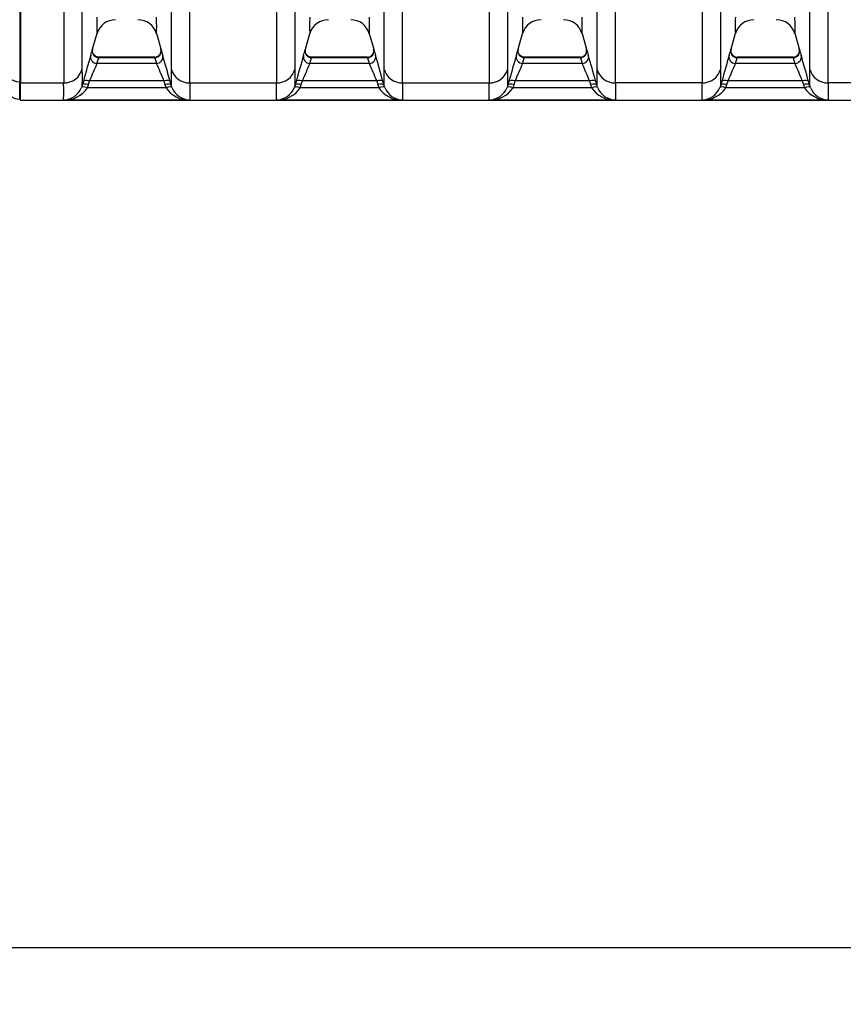
# Model space of a CAD drawing. Units: millimetres. Extents: x 0 to 420, y 0 to 297.
# Drawn here: x 105 to 130, y 98 to 128 of the extents above; entities that cross this region are included whole.
import ezdxf
from ezdxf.enums import TextEntityAlignment as Align

# ---------------------------------------------------------------- set-up
doc = ezdxf.new("R2010")
doc.units = ezdxf.units.MM
for name, color, linetype in [('Default', 7, 'Continuous'), ('ROTERRA_2450_PRE', 7, 'Continuous'), ('ROTERRA_2450_VME', 7, 'Continuous')]:
    doc.layers.add(name, color=color, linetype=linetype)
doc.styles.add('SEACAD_Arial', font='arial.ttf')
doc.dimstyles.new('ISO', dxfattribs={"dimtxt": 3.5, "dimasz": 3.5, "dimexe": 1.75, "dimexo": 0, "dimgap": 0.875, "dimtad": 1, "dimdec": 0, "dimlfac": 50, "dimrnd": 10, "dimtxsty": 'SEACAD_Arial', "dimblk1": '_SE_FILLED', "dimblk2": '_SE_FILLED', "dimsah": 1, "dimcen": 1.75, "dimadec": 0, "dimazin": 0, "dimtfac": 0.5, "dimtdec": 4, "dimtmove": 0, "dimatfit": 3, "dimfxl": 1, "dimarcsym": 0})

# ---------------------------------------------------------------- blocks, each defined once
blk = doc.blocks.new('SE5')
at = {"layer": 'ROTERRA_2450_PRE', "color": 7, "linetype": 'Continuous'}
for p, q in [((105.185, 130.349), (105.185, 125.862)), ((105.185, 125.331), (105.185, 125.862)), ((105.205, 125.862), (105.185, 125.862)), ((105.185, 125.331), (105.205, 125.331))]:
    blk.add_line(p, q, dxfattribs=at)
blk.add_arc((105.185, 125.826), 0.495, 230.1979, 270, dxfattribs=at)
blk.add_ellipse((105.185, 126.352), major_axis=(0.495, 0), ratio=0.98914, start_param=3.141593, end_param=4.712389, dxfattribs=at)
at = {"layer": 'ROTERRA_2450_VME', "color": 7, "linetype": 'Continuous'}
for p, q in [((105.205, 130.32), (105.205, 125.826)), ((107.413, 126.828), (107.56, 127.351)), ((109.382, 127.35), (109.518, 126.869)), ((113.956, 126.863), (114.091, 127.343)), ((115.917, 127.341), (116.052, 126.862)), ((120.488, 126.862), (120.624, 127.343)), ((122.45, 127.341), (122.584, 126.863)), ((127.011, 126.828), (127.158, 127.351)), ((128.98, 127.35), (129.116, 126.869)), ((107.557, 126.426), (107.61, 126.601)), ((109.333, 126.618), (107.609, 126.618)), ((107.61, 126.601), (107.609, 126.601)), ((109.333, 126.601), (107.61, 126.601)), ((109.333, 126.601), (109.333, 126.601)), ((109.333, 126.601), (109.385, 126.426)), ((114.09, 126.426), (114.142, 126.601)), ((115.865, 126.618), (114.142, 126.618)), ((115.865, 126.601), (114.142, 126.601)), ((114.142, 126.601), (114.142, 126.601)), ((115.865, 126.601), (115.865, 126.601)), ((115.865, 126.601), (115.918, 126.426)), ((120.622, 126.426), (120.675, 126.601)), ((122.398, 126.618), (120.675, 126.618)), ((122.398, 126.601), (120.675, 126.601)), ((120.675, 126.601), (120.675, 126.601)), ((122.398, 126.601), (122.398, 126.601)), ((122.398, 126.601), (122.451, 126.426)), ((127.156, 126.426), (127.208, 126.601)), ((128.931, 126.618), (127.208, 126.618)), ((128.931, 126.601), (127.208, 126.601)), ((127.208, 126.601), (127.208, 126.601)), ((128.931, 126.601), (128.931, 126.601)), ((128.931, 126.601), (128.983, 126.426)), ((109.385, 126.426), (107.557, 126.426)), ((115.918, 126.426), (114.09, 126.426)), ((122.451, 126.426), (120.622, 126.426)), ((128.983, 126.426), (127.156, 126.426)), ((105.205, 125.826), (106.535, 125.826)), ((105.205, 125.295), (105.205, 125.826)), ((107.14, 125.874), (107.107, 125.754)), ((107.298, 125.773), (107.331, 125.893)), ((109.612, 125.893), (107.331, 125.893)), ((109.612, 125.893), (109.645, 125.773)), ((109.835, 125.754), (109.802, 125.874)), ((110.408, 125.826), (113.067, 125.826)), ((113.673, 125.874), (113.64, 125.754)), ((113.83, 125.773), (113.863, 125.893)), ((116.144, 125.893), (113.863, 125.893)), ((116.144, 125.893), (116.177, 125.773)), ((116.368, 125.754), (116.335, 125.874)), ((116.94, 125.826), (119.6, 125.826)), ((120.205, 125.874), (120.172, 125.754)), ((120.363, 125.773), (120.396, 125.893)), ((122.677, 125.893), (120.396, 125.893)), ((122.677, 125.893), (122.71, 125.773)), ((122.901, 125.754), (122.868, 125.874)), ((126.133, 125.826), (123.473, 125.826)), ((126.738, 125.874), (126.705, 125.754)), ((126.896, 125.773), (126.929, 125.893)), ((129.21, 125.893), (126.929, 125.893)), ((129.21, 125.893), (129.242, 125.773)), ((129.433, 125.754), (129.4, 125.874)), ((132.666, 125.826), (130.006, 125.826)), ((107.107, 125.754), (107.083, 125.683)), ((107.265, 125.679), (107.298, 125.773)), ((109.677, 125.679), (107.265, 125.679)), ((109.645, 125.773), (109.677, 125.679)), ((109.86, 125.683), (109.835, 125.754)), ((113.64, 125.754), (113.615, 125.683)), ((113.798, 125.679), (113.83, 125.773)), ((116.21, 125.679), (113.798, 125.679)), ((116.177, 125.773), (116.21, 125.679)), ((116.392, 125.683), (116.368, 125.754)), ((120.172, 125.754), (120.148, 125.683)), ((120.331, 125.679), (120.363, 125.773)), ((122.742, 125.679), (120.331, 125.679)), ((122.71, 125.773), (122.742, 125.679)), ((122.925, 125.683), (122.901, 125.754)), ((126.705, 125.754), (126.681, 125.683)), ((126.864, 125.679), (126.896, 125.773)), ((129.275, 125.679), (126.864, 125.679)), ((129.242, 125.773), (129.275, 125.679)), ((129.457, 125.683), (129.433, 125.754)), ((105.205, 125.295), (150.933, 125.295)), ((110.408, 125.301), (106.535, 125.301)), ((116.94, 125.301), (113.067, 125.301)), ((123.473, 125.301), (119.6, 125.301)), ((130.006, 125.301), (126.133, 125.301))]:
    blk.add_line(p, q, dxfattribs=at)
for centre, radius, start, end in [((115.15, 127.581), 7.598, 178.0073, 181.8423), ((108.118, 127.183), 0.58, 89.0198, 164.2099), ((108.818, 127.178), 0.588, 15.8479, 90.3228), ((101.792, 127.581), 7.598, 358.1577, 1.9927), ((121.683, 127.581), 7.598, 178.0073, 181.8423), ((114.65, 127.183), 0.58, 89.0198, 164.2099), ((115.351, 127.178), 0.588, 15.8479, 90.3228), ((108.325, 127.581), 7.598, 358.1577, 1.9927), ((128.216, 127.581), 7.598, 178.0073, 181.8423), ((121.183, 127.183), 0.58, 89.0198, 164.2099), ((121.884, 127.178), 0.588, 15.8479, 90.3228), ((114.857, 127.581), 7.598, 358.1577, 1.9927), ((135.522, 127.581), 8.371, 178.1932, 181.6739), ((127.717, 127.182), 0.582, 89.1267, 164.167), ((128.422, 127.182), 0.582, 15.5973, 90.9965), ((121.39, 127.581), 7.598, 358.1577, 1.9927), ((100.672, 128.782), 7.018, 342.5227, 344.0132), ((109.33, 126.815), 0.195, 269.943, 15.6867), ((116.27, 128.782), 7.018, 195.9868, 197.4773), ((107.205, 128.782), 7.018, 342.5227, 344.0132), ((115.863, 126.815), 0.195, 269.943, 15.6867), ((122.803, 128.782), 7.018, 195.9868, 197.4773), ((113.737, 128.782), 7.018, 342.5227, 344.0132), ((122.395, 126.815), 0.195, 269.943, 15.6867), ((129.336, 128.782), 7.018, 195.9868, 197.4773), ((120.308, 128.771), 6.98, 342.5161, 344.0147), ((127.214, 126.816), 0.198, 164.8424, 268.6966), ((128.928, 126.815), 0.195, 269.943, 15.6867), ((135.868, 128.782), 7.018, 195.9868, 197.4773), ((145.843, 115.348), 40.109, 163.5977, 164.7854), ((69.402, 114.868), 41.872, 15.2396, 16.3773), ((152.376, 115.348), 40.109, 163.5977, 164.7854), ((75.935, 114.868), 41.872, 15.2396, 16.3773), ((158.909, 115.348), 40.109, 163.5977, 164.7854), ((82.468, 114.868), 41.872, 15.2396, 16.3773), ((166.074, 115.159), 40.769, 163.594, 164.7625), ((89, 114.868), 41.872, 15.2396, 16.3773), ((33.943, 125.996), 73.165, 359.81037, 0.20336), ((126.68, 117.99), 20.901, 156.1949, 157.7826), ((89.991, 117.875), 21.196, 22.2285, 23.794), ((182.999, 125.996), 73.165, 179.79664, 180.18963), ((40.475, 125.996), 73.165, 359.81037, 0.20336), ((133.212, 117.99), 20.901, 156.1949, 157.7826), ((96.524, 117.875), 21.196, 22.2285, 23.794), ((189.532, 125.996), 73.165, 179.79664, 180.18963), ((47.008, 125.996), 73.165, 359.81037, 0.20336), ((139.745, 117.99), 20.901, 156.1949, 157.7826), ((103.057, 117.875), 21.196, 22.2285, 23.794), ((196.065, 125.996), 73.165, 179.79664, 180.18963), ((37.793, 126.01), 88.912, 359.83487, 0.15821), ((146.617, 117.839), 21.272, 156.1904, 157.7506), ((109.589, 117.875), 21.196, 22.2285, 23.794), ((202.597, 125.996), 73.165, 179.79664, 180.18963), ((51.525, 125.571), 55.01, 359.718, 0.2649), ((165.417, 125.571), 55.01, 179.7351, 180.282), ((58.058, 125.571), 55.01, 359.718, 0.2649), ((171.95, 125.571), 55.01, 179.7351, 180.282), ((64.591, 125.571), 55.01, 359.718, 0.2649), ((178.482, 125.571), 55.01, 179.7351, 180.282), ((52.874, 125.588), 73.26, 359.7756, 0.18619), ((185.015, 125.571), 55.01, 179.7351, 180.282), ((106.515, 125.913), 0.612, 271.8254, 337.9524), ((106.567, 126.135), 0.834, 267.8056, 326.8859), ((110.376, 126.135), 0.834, 213.1141, 272.1944), ((110.427, 125.913), 0.612, 202.0476, 268.1746), ((113.048, 125.913), 0.612, 271.8254, 337.9524), ((113.099, 126.135), 0.834, 267.8056, 326.8859), ((116.908, 126.135), 0.834, 213.1141, 272.1944), ((116.96, 125.913), 0.612, 202.0476, 268.1746), ((119.58, 125.913), 0.612, 271.8254, 337.9524), ((119.632, 126.135), 0.834, 267.8056, 326.8859), ((123.441, 126.135), 0.834, 213.1141, 272.1944), ((123.492, 125.913), 0.612, 202.0476, 268.1746), ((126.113, 125.913), 0.612, 271.8258, 337.9531), ((126.165, 126.135), 0.834, 267.8057, 326.8865), ((129.974, 126.135), 0.834, 213.1141, 272.1944), ((130.025, 125.913), 0.612, 202.0476, 268.1746)]:
    blk.add_arc(centre, radius, start, end, dxfattribs=at)
for centre, major_axis, ratio, start_param, end_param in [((107.61, 126.796), (0.19, -0.055), 0.981506, 3.14683, 4.986442), ((109.333, 126.796), (-0.19, -0.055), 0.981506, 1.296743, 3.136355), ((114.142, 126.796), (0.19, -0.055), 0.981506, 3.14683, 4.986442), ((115.865, 126.796), (-0.19, -0.055), 0.981506, 1.296743, 3.136355), ((120.675, 126.796), (-0.19, 0.055), 0.981506, 0.005237, 1.84485), ((122.398, 126.796), (-0.19, -0.055), 0.981506, 1.296743, 3.136355), ((127.208, 126.796), (0.19, -0.055), 0.981506, 3.146968, 4.986417), ((128.931, 126.796), (-0.19, -0.055), 0.981506, 1.296743, 3.136355), ((107.557, 126.621), (0.189, -0.059), 0.981222, 3.174145, 5.012022), ((109.385, 126.621), (-0.189, -0.059), 0.981222, 1.271164, 3.109041), ((114.09, 126.621), (0.189, -0.059), 0.981222, 3.174145, 5.012022), ((115.918, 126.621), (-0.189, -0.059), 0.981222, 1.271164, 3.109041), ((120.622, 126.621), (-0.189, 0.059), 0.981222, 0.032552, 1.870429), ((122.451, 126.621), (-0.189, -0.059), 0.981222, 1.271164, 3.109041), ((127.156, 126.621), (0.189, -0.059), 0.981221, 3.174285, 5.012131), ((128.983, 126.621), (-0.189, -0.059), 0.981222, 1.271164, 3.109041), ((106.535, 126.413), (-0.594, -0.004), 0.98914, 1.563917, 2.863727), ((110.408, 126.413), (0.594, -0.004), 0.98914, 3.419458, 4.719269), ((113.067, 126.413), (0.594, 0.004), 0.98914, 4.705509, 6.00532), ((116.94, 126.413), (0.594, -0.004), 0.98914, 3.419458, 4.719269), ((119.6, 126.413), (0.594, 0.004), 0.98914, 4.705509, 6.00532), ((123.473, 126.413), (0.594, -0.004), 0.98914, 3.419458, 4.719269), ((126.133, 126.413), (0.594, 0.003), 0.98914, 4.706603, 6.00581), ((130.006, 126.413), (0.594, -0.004), 0.98914, 3.419458, 4.719269), ((107.331, 125.821), (-0.191, 0.052), 0.352194, 4.808666, 6.273926), ((109.612, 125.821), (0.191, 0.052), 0.352194, 0.009259, 1.474519), ((113.863, 125.821), (-0.191, 0.052), 0.352194, 4.808666, 6.273926), ((116.144, 125.821), (0.191, 0.052), 0.352194, 0.009259, 1.474519), ((120.396, 125.821), (-0.191, 0.052), 0.352194, 4.808666, 6.273926), ((122.677, 125.821), (0.191, 0.052), 0.352194, 0.009259, 1.474519), ((126.929, 125.821), (-0.191, 0.052), 0.352158, 4.808815, 6.273893), ((129.21, 125.821), (0.191, 0.052), 0.352194, 0.009259, 1.474519), ((107.265, 125.607), (-0.183, 0.075), 0.339326, 4.851416, 6.270586), ((107.298, 125.701), (-0.191, 0.052), 0.352208, 4.808606, 6.274206), ((109.645, 125.701), (0.191, 0.052), 0.352208, 0.008979, 1.474579), ((109.677, 125.607), (0.183, 0.075), 0.339326, 0.0126, 1.43177), ((113.798, 125.607), (-0.183, 0.075), 0.339326, 4.851416, 6.270586), ((113.83, 125.701), (-0.191, 0.052), 0.352208, 4.808606, 6.274206), ((116.177, 125.701), (0.191, 0.052), 0.352208, 0.008979, 1.474579), ((116.21, 125.607), (0.183, 0.075), 0.339326, 0.0126, 1.43177), ((120.331, 125.607), (-0.183, 0.075), 0.339326, 4.851416, 6.270586), ((120.363, 125.701), (-0.191, 0.052), 0.352208, 4.808606, 6.274206), ((122.71, 125.701), (0.191, 0.052), 0.352208, 0.008979, 1.474579), ((122.742, 125.607), (0.183, 0.075), 0.339326, 0.0126, 1.43177), ((126.864, 125.607), (-0.183, 0.075), 0.339326, 4.851414, 6.270571), ((126.896, 125.701), (-0.191, 0.052), 0.352167, 4.808776, 6.274176), ((129.242, 125.701), (0.191, 0.052), 0.352208, 0.008979, 1.474579), ((129.275, 125.607), (0.183, 0.075), 0.339326, 0.0126, 1.43177)]:
    blk.add_ellipse(centre, major_axis=major_axis, ratio=ratio, start_param=start_param, end_param=end_param, dxfattribs=at)
for points, knots in [([(107.107, 126.256), (107.107, 126.265), (107.107, 126.274), (107.107, 126.293), (107.107, 126.303), (107.107, 126.332), (107.107, 126.353), (107.107, 126.417), (107.107, 126.463), (107.107, 126.613), (107.107, 126.728), (107.107, 126.985), (107.107, 127.127), (107.107, 127.44), (107.107, 127.611), (107.107, 127.98), (107.107, 128.179), (107.107, 128.446), (107.107, 128.501), (107.107, 128.611), (107.107, 128.667), (107.107, 128.837), (107.107, 128.954), (107.107, 129.313), (107.107, 129.566), (107.107, 129.898), (107.107, 129.966), (107.107, 130.102), (107.107, 130.171), (107.107, 130.38), (107.107, 130.522), (107.107, 130.668)], [0, 0, 0, 0, 0.015625, 0.015625, 0.03125, 0.03125, 0.0625, 0.0625, 0.125, 0.125, 0.25, 0.25, 0.375, 0.375, 0.5, 0.5, 0.625, 0.625, 0.65625, 0.65625, 0.6875, 0.6875, 0.75, 0.75, 0.875, 0.875, 0.90625, 0.90625, 0.9375, 0.9375, 1, 1, 1, 1]), ([(109.835, 130.668), (109.835, 130.522), (109.835, 130.38), (109.835, 130.171), (109.835, 130.102), (109.835, 129.966), (109.835, 129.899), (109.835, 129.567), (109.835, 129.316), (109.835, 128.839), (109.835, 128.614), (109.835, 128.191), (109.835, 127.993), (109.835, 127.623), (109.835, 127.451), (109.835, 127.214), (109.835, 127.138), (109.835, 127.03), (109.835, 126.995), (109.835, 126.926), (109.835, 126.892), (109.835, 126.73), (109.835, 126.615), (109.835, 126.464), (109.835, 126.417), (109.835, 126.353), (109.835, 126.332), (109.835, 126.303), (109.835, 126.293), (109.835, 126.274), (109.835, 126.265), (109.835, 126.256)], [0, 0, 0, 0, 0.0625, 0.0625, 0.09375, 0.09375, 0.125, 0.125, 0.25, 0.25, 0.375, 0.375, 0.5, 0.5, 0.625, 0.625, 0.6875, 0.6875, 0.71875, 0.71875, 0.75, 0.75, 0.875, 0.875, 0.9375, 0.9375, 0.96875, 0.96875, 0.984375, 0.984375, 1, 1, 1, 1]), ([(113.64, 126.256), (113.64, 126.265), (113.64, 126.274), (113.64, 126.293), (113.64, 126.303), (113.64, 126.332), (113.64, 126.353), (113.64, 126.417), (113.64, 126.463), (113.64, 126.613), (113.64, 126.728), (113.64, 126.985), (113.64, 127.127), (113.64, 127.44), (113.64, 127.611), (113.64, 127.98), (113.64, 128.179), (113.64, 128.446), (113.64, 128.501), (113.64, 128.611), (113.64, 128.667), (113.64, 128.837), (113.64, 128.954), (113.64, 129.313), (113.64, 129.566), (113.64, 129.898), (113.64, 129.966), (113.64, 130.102), (113.64, 130.171), (113.64, 130.38), (113.64, 130.522), (113.64, 130.668)], [0, 0, 0, 0, 0.015625, 0.015625, 0.03125, 0.03125, 0.0625, 0.0625, 0.125, 0.125, 0.25, 0.25, 0.375, 0.375, 0.5, 0.5, 0.625, 0.625, 0.65625, 0.65625, 0.6875, 0.6875, 0.75, 0.75, 0.875, 0.875, 0.90625, 0.90625, 0.9375, 0.9375, 1, 1, 1, 1]), ([(116.367, 130.668), (116.368, 130.522), (116.368, 130.38), (116.368, 130.171), (116.368, 130.102), (116.368, 129.966), (116.368, 129.899), (116.368, 129.567), (116.368, 129.316), (116.368, 128.839), (116.368, 128.614), (116.368, 128.191), (116.368, 127.993), (116.368, 127.623), (116.368, 127.451), (116.368, 127.214), (116.368, 127.138), (116.368, 127.03), (116.368, 126.995), (116.368, 126.926), (116.368, 126.892), (116.368, 126.73), (116.368, 126.615), (116.368, 126.464), (116.368, 126.417), (116.368, 126.353), (116.368, 126.332), (116.368, 126.303), (116.368, 126.293), (116.368, 126.274), (116.368, 126.265), (116.368, 126.256)], [0, 0, 0, 0, 0.0625, 0.0625, 0.09375, 0.09375, 0.125, 0.125, 0.25, 0.25, 0.375, 0.375, 0.5, 0.5, 0.625, 0.625, 0.6875, 0.6875, 0.71875, 0.71875, 0.75, 0.75, 0.875, 0.875, 0.9375, 0.9375, 0.96875, 0.96875, 0.984375, 0.984375, 1, 1, 1, 1]), ([(120.172, 126.256), (120.172, 126.265), (120.172, 126.274), (120.172, 126.293), (120.172, 126.303), (120.172, 126.332), (120.172, 126.353), (120.172, 126.417), (120.172, 126.463), (120.172, 126.613), (120.172, 126.728), (120.172, 126.985), (120.172, 127.127), (120.172, 127.44), (120.172, 127.611), (120.172, 127.98), (120.172, 128.179), (120.173, 128.446), (120.173, 128.501), (120.173, 128.611), (120.173, 128.667), (120.173, 128.837), (120.173, 128.954), (120.173, 129.313), (120.173, 129.566), (120.173, 129.898), (120.173, 129.966), (120.173, 130.102), (120.173, 130.171), (120.173, 130.38), (120.173, 130.522), (120.173, 130.668)], [0, 0, 0, 0, 0.015625, 0.015625, 0.03125, 0.03125, 0.0625, 0.0625, 0.125, 0.125, 0.25, 0.25, 0.375, 0.375, 0.5, 0.5, 0.625, 0.625, 0.65625, 0.65625, 0.6875, 0.6875, 0.75, 0.75, 0.875, 0.875, 0.90625, 0.90625, 0.9375, 0.9375, 1, 1, 1, 1]), ([(122.9, 130.668), (122.9, 130.522), (122.9, 130.38), (122.9, 130.171), (122.9, 130.102), (122.9, 129.966), (122.9, 129.899), (122.9, 129.567), (122.9, 129.316), (122.9, 128.839), (122.9, 128.614), (122.9, 128.191), (122.9, 127.993), (122.9, 127.623), (122.9, 127.451), (122.9, 127.214), (122.901, 127.138), (122.901, 127.03), (122.901, 126.995), (122.901, 126.926), (122.901, 126.893), (122.901, 126.73), (122.901, 126.615), (122.901, 126.464), (122.901, 126.417), (122.901, 126.353), (122.901, 126.332), (122.901, 126.303), (122.901, 126.293), (122.901, 126.274), (122.901, 126.265), (122.901, 126.256)], [0, 0, 0, 0, 0.0625, 0.0625, 0.09375, 0.09375, 0.125, 0.125, 0.25, 0.25, 0.375, 0.375, 0.5, 0.5, 0.625, 0.625, 0.6875, 0.6875, 0.71875, 0.71875, 0.75, 0.75, 0.875, 0.875, 0.9375, 0.9375, 0.96875, 0.96875, 0.984375, 0.984375, 1, 1, 1, 1]), ([(126.705, 126.256), (126.705, 126.26), (126.705, 126.265), (126.705, 126.274), (126.705, 126.279), (126.705, 126.293), (126.705, 126.321), (126.705, 126.352), (126.705, 126.417), (126.705, 126.463), (126.705, 126.614), (126.705, 126.73), (126.705, 126.892), (126.705, 126.926), (126.705, 126.995), (126.705, 127.03), (126.705, 127.138), (126.705, 127.214), (126.705, 127.451), (126.705, 127.623), (126.705, 127.993), (126.705, 128.192), (126.705, 128.615), (126.705, 128.84), (126.705, 129.316), (126.705, 129.567), (126.706, 129.965), (126.706, 130.101), (126.706, 130.38), (126.706, 130.522), (126.706, 130.667)], [0, 0, 0, 0, 0.007812, 0.007812, 0.015625, 0.015625, 0.03125, 0.0625, 0.0625, 0.125, 0.125, 0.25, 0.25, 0.28125, 0.28125, 0.3125, 0.3125, 0.375, 0.375, 0.5, 0.5, 0.625, 0.625, 0.75, 0.75, 0.875, 0.875, 0.9375, 0.9375, 1, 1, 1, 1]), ([(129.433, 130.668), (129.433, 130.522), (129.433, 130.38), (129.433, 130.171), (129.433, 130.102), (129.433, 129.966), (129.433, 129.899), (129.433, 129.567), (129.433, 129.316), (129.433, 128.839), (129.433, 128.614), (129.433, 128.191), (129.433, 127.993), (129.433, 127.623), (129.433, 127.451), (129.433, 127.214), (129.433, 127.138), (129.433, 127.03), (129.433, 126.995), (129.433, 126.926), (129.433, 126.893), (129.433, 126.73), (129.433, 126.615), (129.433, 126.464), (129.433, 126.417), (129.433, 126.353), (129.433, 126.332), (129.433, 126.303), (129.433, 126.293), (129.433, 126.274), (129.433, 126.265), (129.433, 126.256)], [0, 0, 0, 0, 0.0625, 0.0625, 0.09375, 0.09375, 0.125, 0.125, 0.25, 0.25, 0.375, 0.375, 0.5, 0.5, 0.625, 0.625, 0.6875, 0.6875, 0.71875, 0.71875, 0.75, 0.75, 0.875, 0.875, 0.9375, 0.9375, 0.96875, 0.96875, 0.984375, 0.984375, 1, 1, 1, 1]), ([(106.535, 130.32), (106.535, 130.172), (106.535, 130.027), (106.535, 129.814), (106.535, 129.744), (106.535, 129.605), (106.535, 129.537), (106.535, 129.198), (106.535, 128.94), (106.535, 128.574), (106.535, 128.455), (106.535, 128.282), (106.535, 128.225), (106.535, 128.112), (106.535, 128.057), (106.535, 127.785), (106.535, 127.582), (106.535, 127.206), (106.535, 127.032), (106.535, 126.713), (106.535, 126.568), (106.535, 126.306), (106.535, 126.19), (106.535, 126.037), (106.535, 125.989), (106.535, 125.924), (106.535, 125.903), (106.535, 125.863), (106.535, 125.844), (106.535, 125.826)], [0, 0, 0, 0, 0.0625, 0.0625, 0.09375, 0.09375, 0.125, 0.125, 0.25, 0.25, 0.3125, 0.3125, 0.34375, 0.34375, 0.375, 0.375, 0.5, 0.5, 0.625, 0.625, 0.75, 0.75, 0.875, 0.875, 0.9375, 0.9375, 0.96875, 0.96875, 1, 1, 1, 1]), ([(110.408, 125.826), (110.408, 125.844), (110.408, 125.863), (110.408, 125.903), (110.408, 125.924), (110.408, 125.989), (110.408, 126.037), (110.408, 126.19), (110.407, 126.306), (110.407, 126.568), (110.407, 126.713), (110.407, 127.032), (110.407, 127.206), (110.407, 127.582), (110.407, 127.785), (110.407, 128.057), (110.407, 128.112), (110.407, 128.225), (110.407, 128.282), (110.407, 128.455), (110.407, 128.574), (110.407, 128.94), (110.407, 129.198), (110.407, 129.537), (110.407, 129.605), (110.407, 129.744), (110.407, 129.814), (110.407, 130.027), (110.407, 130.172), (110.407, 130.32)], [0, 0, 0, 0, 0.03125, 0.03125, 0.0625, 0.0625, 0.125, 0.125, 0.25, 0.25, 0.375, 0.375, 0.5, 0.5, 0.625, 0.625, 0.65625, 0.65625, 0.6875, 0.6875, 0.75, 0.75, 0.875, 0.875, 0.90625, 0.90625, 0.9375, 0.9375, 1, 1, 1, 1]), ([(113.068, 130.32), (113.068, 130.172), (113.068, 130.027), (113.068, 129.814), (113.068, 129.744), (113.068, 129.605), (113.068, 129.537), (113.068, 129.198), (113.068, 128.94), (113.068, 128.574), (113.068, 128.455), (113.068, 128.282), (113.068, 128.225), (113.068, 128.112), (113.068, 128.057), (113.068, 127.785), (113.068, 127.582), (113.068, 127.206), (113.068, 127.032), (113.068, 126.713), (113.067, 126.568), (113.067, 126.306), (113.067, 126.19), (113.067, 126.037), (113.067, 125.989), (113.067, 125.924), (113.067, 125.903), (113.067, 125.863), (113.067, 125.844), (113.067, 125.826)], [0, 0, 0, 0, 0.0625, 0.0625, 0.09375, 0.09375, 0.125, 0.125, 0.25, 0.25, 0.3125, 0.3125, 0.34375, 0.34375, 0.375, 0.375, 0.5, 0.5, 0.625, 0.625, 0.75, 0.75, 0.875, 0.875, 0.9375, 0.9375, 0.96875, 0.96875, 1, 1, 1, 1]), ([(116.94, 125.826), (116.94, 125.844), (116.94, 125.863), (116.94, 125.903), (116.94, 125.924), (116.94, 125.989), (116.94, 126.037), (116.94, 126.19), (116.94, 126.306), (116.94, 126.568), (116.94, 126.713), (116.94, 127.032), (116.94, 127.206), (116.94, 127.582), (116.94, 127.785), (116.94, 128.057), (116.94, 128.112), (116.94, 128.225), (116.94, 128.282), (116.94, 128.455), (116.94, 128.574), (116.94, 128.94), (116.94, 129.198), (116.94, 129.537), (116.94, 129.605), (116.94, 129.744), (116.94, 129.814), (116.94, 130.027), (116.94, 130.172), (116.94, 130.32)], [0, 0, 0, 0, 0.03125, 0.03125, 0.0625, 0.0625, 0.125, 0.125, 0.25, 0.25, 0.375, 0.375, 0.5, 0.5, 0.625, 0.625, 0.65625, 0.65625, 0.6875, 0.6875, 0.75, 0.75, 0.875, 0.875, 0.90625, 0.90625, 0.9375, 0.9375, 1, 1, 1, 1]), ([(119.601, 130.32), (119.601, 130.172), (119.601, 130.027), (119.601, 129.814), (119.601, 129.744), (119.601, 129.605), (119.601, 129.537), (119.601, 129.198), (119.6, 128.94), (119.6, 128.574), (119.6, 128.455), (119.6, 128.282), (119.6, 128.225), (119.6, 128.112), (119.6, 128.057), (119.6, 127.785), (119.6, 127.582), (119.6, 127.206), (119.6, 127.032), (119.6, 126.713), (119.6, 126.568), (119.6, 126.306), (119.6, 126.19), (119.6, 126.037), (119.6, 125.989), (119.6, 125.924), (119.6, 125.903), (119.6, 125.863), (119.6, 125.844), (119.6, 125.826)], [0, 0, 0, 0, 0.0625, 0.0625, 0.09375, 0.09375, 0.125, 0.125, 0.25, 0.25, 0.3125, 0.3125, 0.34375, 0.34375, 0.375, 0.375, 0.5, 0.5, 0.625, 0.625, 0.75, 0.75, 0.875, 0.875, 0.9375, 0.9375, 0.96875, 0.96875, 1, 1, 1, 1]), ([(123.473, 125.826), (123.473, 125.844), (123.473, 125.863), (123.473, 125.903), (123.473, 125.924), (123.473, 125.99), (123.473, 126.037), (123.473, 126.191), (123.473, 126.309), (123.473, 126.474), (123.473, 126.509), (123.473, 126.579), (123.473, 126.614), (123.473, 126.725), (123.473, 126.802), (123.473, 127.043), (123.473, 127.218), (123.473, 127.595), (123.473, 127.797), (123.472, 128.228), (123.472, 128.457), (123.472, 128.942), (123.472, 129.199), (123.472, 129.537), (123.472, 129.605), (123.472, 129.744), (123.472, 129.814), (123.472, 130.027), (123.472, 130.172), (123.472, 130.32)], [0, 0, 0, 0, 0.03125, 0.03125, 0.0625, 0.0625, 0.125, 0.125, 0.25, 0.25, 0.28125, 0.28125, 0.3125, 0.3125, 0.375, 0.375, 0.5, 0.5, 0.625, 0.625, 0.75, 0.75, 0.875, 0.875, 0.90625, 0.90625, 0.9375, 0.9375, 1, 1, 1, 1]), ([(126.134, 130.32), (126.134, 130.172), (126.134, 130.027), (126.134, 129.743), (126.134, 129.604), (126.133, 129.199), (126.133, 128.943), (126.133, 128.458), (126.133, 128.229), (126.133, 127.798), (126.133, 127.596), (126.133, 127.219), (126.133, 127.044), (126.133, 126.802), (126.133, 126.725), (126.133, 126.614), (126.133, 126.578), (126.133, 126.508), (126.133, 126.474), (126.133, 126.309), (126.133, 126.191), (126.133, 126.037), (126.133, 125.99), (126.133, 125.924), (126.133, 125.903), (126.133, 125.863), (126.133, 125.844), (126.133, 125.826)], [0, 0, 0, 0, 0.0625, 0.0625, 0.125, 0.125, 0.25, 0.25, 0.375, 0.375, 0.5, 0.5, 0.625, 0.625, 0.6875, 0.6875, 0.71875, 0.71875, 0.75, 0.75, 0.875, 0.875, 0.9375, 0.9375, 0.96875, 0.96875, 1, 1, 1, 1]), ([(130.006, 125.826), (130.006, 125.844), (130.006, 125.863), (130.006, 125.903), (130.006, 125.924), (130.006, 125.99), (130.006, 126.037), (130.005, 126.191), (130.005, 126.309), (130.005, 126.474), (130.005, 126.509), (130.005, 126.579), (130.005, 126.614), (130.005, 126.725), (130.005, 126.802), (130.005, 127.043), (130.005, 127.218), (130.005, 127.595), (130.005, 127.797), (130.005, 128.228), (130.005, 128.457), (130.005, 128.942), (130.005, 129.199), (130.005, 129.537), (130.005, 129.605), (130.005, 129.744), (130.005, 129.814), (130.005, 130.027), (130.005, 130.172), (130.005, 130.32)], [0, 0, 0, 0, 0.03125, 0.03125, 0.0625, 0.0625, 0.125, 0.125, 0.25, 0.25, 0.28125, 0.28125, 0.3125, 0.3125, 0.375, 0.375, 0.5, 0.5, 0.625, 0.625, 0.75, 0.75, 0.875, 0.875, 0.90625, 0.90625, 0.9375, 0.9375, 1, 1, 1, 1]), ([(107.61, 126.621), (107.598, 126.62), (107.566, 126.619), (107.513, 126.643), (107.465, 126.682), (107.436, 126.727), (107.422, 126.768), (107.417, 126.803), (107.417, 126.831), (107.42, 126.85), (107.422, 126.86), (107.423, 126.864), (107.424, 126.866), (107.424, 126.867), (107.424, 126.867), (107.424, 126.867)], [0, 0, 0, 0, 0.083733, 0.278958, 0.449088, 0.588672, 0.706714, 0.804542, 0.881338, 0.935368, 0.957894, 0.969197, 0.977894, 0.989878, 1, 1, 1, 1]), ([(109.523, 126.849), (109.519, 126.863), (109.517, 126.869), (109.518, 126.869), (109.518, 126.869), (109.518, 126.869)], [0, 0, 0, 0, 0.5, 0.5, 0.6092768, 0.6092768, 0.6092768, 0.6092768]), ([(114.142, 126.621), (114.131, 126.62), (114.099, 126.619), (114.045, 126.643), (113.998, 126.682), (113.969, 126.727), (113.955, 126.768), (113.949, 126.803), (113.95, 126.831), (113.953, 126.85), (113.955, 126.86), (113.956, 126.864), (113.956, 126.866), (113.957, 126.867), (113.957, 126.867), (113.957, 126.867)], [0, 0, 0, 0, 0.083733, 0.278958, 0.449088, 0.588672, 0.706714, 0.804542, 0.881338, 0.935368, 0.957894, 0.969197, 0.977894, 0.989878, 1, 1, 1, 1]), ([(113.957, 126.868), (113.957, 126.869), (113.957, 126.869), (113.957, 126.869), (113.956, 126.863), (113.952, 126.849)], [0.3444649, 0.3444649, 0.3444649, 0.3444649, 0.5, 0.5, 1, 1, 1, 1]), ([(116.056, 126.849), (116.052, 126.863), (116.05, 126.869), (116.05, 126.869), (116.05, 126.869), (116.051, 126.867)], [0, 0, 0, 0, 0.5, 0.5, 0.6834744, 0.6834744, 0.6834744, 0.6834744]), ([(120.675, 126.621), (120.664, 126.62), (120.632, 126.619), (120.578, 126.643), (120.531, 126.682), (120.502, 126.727), (120.487, 126.768), (120.482, 126.803), (120.483, 126.831), (120.485, 126.85), (120.488, 126.86), (120.489, 126.864), (120.489, 126.866), (120.489, 126.867), (120.489, 126.867), (120.489, 126.867)], [0, 0, 0, 0, 0.083733, 0.278958, 0.449088, 0.588672, 0.706714, 0.804542, 0.881338, 0.935368, 0.957894, 0.969197, 0.977894, 0.989878, 1, 1, 1, 1]), ([(122.589, 126.849), (122.585, 126.863), (122.583, 126.869), (122.583, 126.869), (122.583, 126.869), (122.583, 126.867)], [0, 0, 0, 0, 0.5, 0.5, 0.6612344, 0.6612344, 0.6612344, 0.6612344])]:
    blk.add_open_spline(points, degree=3, knots=knots, dxfattribs=at)
for points in [[(107.419, 126.849), (107.423, 126.863), (107.425, 126.869), (107.425, 126.869)], [(107.425, 126.869), (107.424, 126.868), (107.423, 126.862), (107.419, 126.849)], [(120.49, 126.869), (120.49, 126.868), (120.488, 126.862), (120.484, 126.849)], [(127.017, 126.849), (127.021, 126.863), (127.023, 126.869), (127.023, 126.869)], [(127.023, 126.869), (127.023, 126.868), (127.021, 126.862), (127.017, 126.849)], [(129.121, 126.849), (129.118, 126.861), (129.116, 126.868), (129.116, 126.869)]]:
    blk.add_open_spline(points, degree=3, dxfattribs=at)
blk = doc.blocks.new('DMBLK271')
at = {"layer": 'Default', "linetype": 'Continuous'}
for points in [[(42.719, 98.689), (42.719, 99.855), (39.219, 99.272)], [(233.031, 98.689), (236.531, 99.272), (233.031, 99.855)]]:
    blk.add_hatch(color=7, dxfattribs=at).paths.add_polyline_path(points)
at = {"layer": 'Default', "color": 7, "linetype": 'Continuous'}
for p, q in [((39.219, 149.545), (39.219, 97.522)), ((236.531, 149.544), (236.531, 97.522)), ((39.219, 99.272), (236.531, 99.272))]:
    blk.add_line(p, q, dxfattribs=at)
at = {"layer": 'Default', "color": 7, "linetype": 'Continuous', "style": 'SEACAD_Arial'}
blk.add_text('9870', height=3.5, dxfattribs=at).set_placement((132.397, 103.647), align=Align.TOP_LEFT)
blk = doc.blocks.new('_SE_FILLED')
at = {"color": 0}
blk.add_line((0, 0), (-1, 0), dxfattribs=at)
blk.add_solid([(0, 0), (-1, -0.1665), (-1, 0.1665), (0, 0)], dxfattribs=at)

msp = doc.modelspace()

# ---------------------------------------------------------------- block references
at = {"layer": 'Default'}
msp.add_blockref('SE5', (0, 0), dxfattribs=at)

# ---------------------------------------------------------------- dimensions: what is measured, and where the dimension line sits
at = {"layer": 'Default', "color": 7, "linetype": 'Continuous'}
dim = msp.add_linear_dim(base=(39.21887, 99.27197), p1=(39.21887, 149.54472), p2=(236.5308, 149.54434), angle=359.99989, text='\\A1;<>', dimstyle='ISO', dxfattribs=at)
dim.commit()
dim.dimension.update_dxf_attribs({"geometry": 'DMBLK271', "text_midpoint": (137.87484, 99.27197), "dimtype": 161})

doc.saveas('drawing.dxf')
